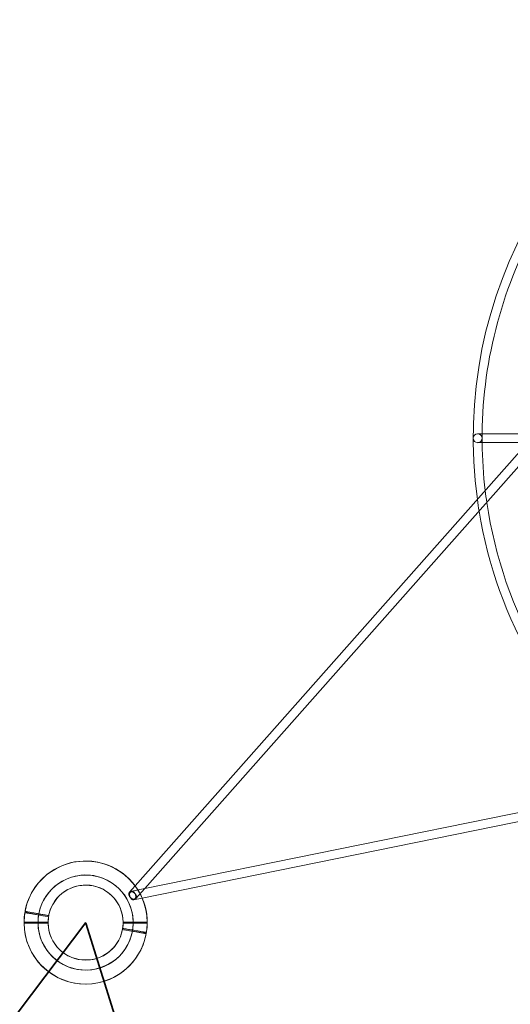
# Model space of a CAD drawing. Extents: x -36657 to -11634, y -19522 to 8084.
# Drawn here: x -27961 to -27085, y 3386 to 5146 of the extents above; entities that cross this region are included whole.
import ezdxf

# ---------------------------------------------------------------- set-up
doc = ezdxf.new("R2010")
doc.units = 0
doc.header["$LTSCALE"] = 350
doc.header["$MEASUREMENT"] = 0
doc.layers.get('0').update_dxf_attribs({"linetype": 'CONTINUOUS'})
doc.layers.add('PENTAGODE_S01', color=7, linetype='CONTINUOUS', lineweight=35)

# ---------------------------------------------------------------- blocks, each defined once
blk = doc.blocks.new('A$C597F5085')
at = {"color": 0, "linetype": 'Continuous', "lineweight": 0}
for p, q in [((-29436.9, 14581.5), (-29353.7, 14581.5)), ((-29436.9, 14581.5), (-29436.9, 14581.5)), ((-30048.5, 13773.1), (-29347.7, 14565.3)), ((-29353.7, 14565.6), (-29436.9, 14565.6)), ((-29436.9, 14565.6), (-29436.9, 14565.6)), ((-30031, 13768.7), (-29340, 14549.9)), ((-29008.9, 13976.6), (-30031, 13768.7)), ((-28999.5, 13962.2), (-30035.9, 13751.4)), ((-30058.8, 13761.4), (-30048.5, 13773.1)), ((-30031, 13768.7), (-30054.5, 13763.9)), ((-30046.9, 13750.8), (-30031, 13768.7)), ((-30035.9, 13751.4), (-30051.2, 13748.3))]:
    blk.add_line(p, q, dxfattribs=at)
for centre, radius, start, end in [((-28637, 14573.5), 807.9, 112.1985, 187.8015), ((-28637, 14573.5), 791.9, 150.3336, 179.4212), ((-29436.9, 14573.5), 8, 90, 270), ((-29436.9, 14573.5), 8, 270, 90), ((-28637, 14573.5), 791.9, 179.4212, 180.5788), ((-28637, 14573.5), 791.9, 180.5788, 186.7981), ((-28637, 14573.5), 791.9, 186.7981, 188.3305), ((-28637, 14573.5), 807.9, 187.8015, 189.2817), ((-28637, 14573.5), 791.9, 188.3305, 209.6664), ((-28637, 14573.5), 807.9, 189.2817, 230.7183), ((-30136.8, 13707.6), 110, 0.5209, 179.4791), ((-30136.8, 13707.8), 110, 36.5078, 164.3829), ((-30136.8, 13707.6), 85, 0.6741, 179.3259), ((-30136.8, 13707.8), 85, 350.8371, 169.4888), ((-30136.8, 13707.6), 67, 0.8552, 179.1448), ((-30136.8, 13707.8), 67, 0.7257, 165.8242), ((-30136.8, 13707.8), 110, 23.3761, 36.5078), ((-30136.8, 13707.8), 110, 351.539, 23.3761), ((-30136.8, 13707.8), 110, 164.3829, 169.6421), ((-30136.8, 13707.8), 110, 170.6838, 179.558), ((-30136.8, 13707.8), 85, 170.8371, 349.4888), ((-30136.8, 13707.8), 67, 171.0182, 349.3078), ((-30136.8, 13707.8), 67, 165.8242, 169.3078), ((-30136.8, 13707.8), 110, 179.558, 180.5998), ((-30136.8, 13707.6), 110, 180.5209, 359.4791), ((-30136.8, 13707.8), 110, 180.5998, 349.6421), ((-30136.8, 13707.6), 85, 180.6741, 359.3259), ((-30136.8, 13707.6), 67, 180.8552, 359.1448), ((-30136.8, 13707.8), 67, 351.0182, 359.0152), ((-30136.8, 13707.8), 67, 359.0152, 0.7257), ((-30136.8, 13707.8), 110, 350.6838, 351.539)]:
    blk.add_arc(centre, radius, start, end, dxfattribs=at)
for major_axis in [(5.94, -5.35), (-1.66, 7.82)]:
    blk.add_ellipse((-30052.8, 13756.1), major_axis=major_axis, ratio=0.66034, dxfattribs=at)
for points, knots in [([(-30245.3, 13725.6), (-30245.3, 13725.6), (-30245.3, 13725.6), (-30245, 13725.5), (-30244.8, 13725.5), (-30244.2, 13725.4), (-30243.9, 13725.3), (-30243.1, 13725.2), (-30242.6, 13725.1), (-30241.6, 13724.9), (-30241, 13724.8), (-30239.7, 13724.6), (-30239, 13724.5), (-30237.4, 13724.2), (-30236.5, 13724.1), (-30234.8, 13723.7), (-30233.8, 13723.6), (-30232, 13723.3), (-30231, 13723.1), (-30228.8, 13722.7), (-30227.7, 13722.5), (-30225.3, 13722.1), (-30224.1, 13721.9), (-30221.6, 13721.5), (-30220.4, 13721.2), (-30218, 13720.8), (-30216.7, 13720.6), (-30214, 13720.1), (-30212.6, 13719.9), (-30209.8, 13719.4), (-30208.4, 13719.2), (-30205.6, 13718.7), (-30204.3, 13718.5), (-30203, 13718.2)], [254.746515, 254.746515, 254.746515, 254.746515, 258.726528, 258.726528, 262.706541, 262.706541, 266.686554, 266.686554, 270.666566, 270.666566, 274.646663, 274.646663, 278.62676, 278.62676, 282.606856, 282.606856, 286.586953, 286.586953, 290.567209, 290.567209, 294.547466, 294.547466, 298.527723, 298.527723, 302.507979, 302.507979, 306.488538, 306.488538, 310.469097, 310.469097, 314.449656, 314.449656, 318.416184, 318.416184, 318.416184, 318.416184]), ([(-30245, 13727.5), (-30245, 13727.5), (-30244.9, 13727.5), (-30244.7, 13727.5), (-30244.5, 13727.5), (-30243.9, 13727.4), (-30243.5, 13727.3), (-30242.7, 13727.2), (-30242.3, 13727.1), (-30241.3, 13726.9), (-30240.7, 13726.8), (-30239.4, 13726.6), (-30238.6, 13726.4), (-30237.1, 13726.2), (-30236.2, 13726), (-30234.4, 13725.7), (-30233.5, 13725.6), (-30231.7, 13725.2), (-30230.6, 13725.1), (-30228.5, 13724.7), (-30227.3, 13724.5), (-30225, 13724.1), (-30223.7, 13723.9), (-30221.3, 13723.4), (-30220, 13723.2), (-30217.6, 13722.8), (-30216.3, 13722.6), (-30213.7, 13722.1), (-30212.3, 13721.9), (-30209.5, 13721.4), (-30208.1, 13721.1), (-30205.3, 13720.7), (-30203.9, 13720.4), (-30202.6, 13720.2)], [254.746515, 254.746515, 254.746515, 254.746515, 258.726528, 258.726528, 262.706541, 262.706541, 266.686554, 266.686554, 270.666566, 270.666566, 274.646663, 274.646663, 278.62676, 278.62676, 282.606856, 282.606856, 286.586953, 286.586953, 290.567209, 290.567209, 294.547466, 294.547466, 298.527723, 298.527723, 302.507979, 302.507979, 306.488538, 306.488538, 310.469097, 310.469097, 314.449656, 314.449656, 318.420802, 318.420802, 318.420802, 318.420802]), ([(-30203.8, 13708.6), (-30205.1, 13708.6), (-30206.5, 13708.6), (-30209.4, 13708.6), (-30210.8, 13708.6), (-30213.6, 13708.6), (-30215, 13708.6), (-30217.7, 13708.6), (-30219, 13708.6), (-30221.5, 13708.6), (-30222.8, 13708.6), (-30225.3, 13708.6), (-30226.5, 13708.6), (-30228.9, 13708.6), (-30230.1, 13708.6), (-30232.3, 13708.6), (-30233.3, 13708.6), (-30235.2, 13708.6), (-30236.1, 13708.6), (-30237.9, 13708.6), (-30238.8, 13708.6), (-30240.4, 13708.6), (-30241.1, 13708.6), (-30242.4, 13708.6), (-30243, 13708.6), (-30244.1, 13708.6), (-30244.5, 13708.6), (-30245.4, 13708.6), (-30245.7, 13708.6), (-30246.3, 13708.6), (-30246.5, 13708.6), (-30246.8, 13708.6), (-30246.8, 13708.6), (-30246.8, 13708.6)], [191.062815, 191.062815, 191.062815, 191.062815, 195.043374, 195.043374, 199.023933, 199.023933, 203.004492, 203.004492, 206.985051, 206.985051, 210.965308, 210.965308, 214.945564, 214.945564, 218.925821, 218.925821, 222.906078, 222.906078, 226.886174, 226.886174, 230.866271, 230.866271, 234.846367, 234.846367, 238.826464, 238.826464, 242.806477, 242.806477, 246.78649, 246.78649, 250.766502, 250.766502, 254.746515, 254.746515, 254.746515, 254.746515]), ([(-30203.8, 13706.6), (-30205.1, 13706.6), (-30206.5, 13706.6), (-30209.4, 13706.6), (-30210.8, 13706.6), (-30213.6, 13706.6), (-30215, 13706.6), (-30217.7, 13706.6), (-30219, 13706.6), (-30221.5, 13706.6), (-30222.8, 13706.6), (-30225.3, 13706.6), (-30226.5, 13706.6), (-30228.9, 13706.6), (-30230.1, 13706.6), (-30232.3, 13706.6), (-30233.3, 13706.6), (-30235.2, 13706.6), (-30236.1, 13706.6), (-30237.9, 13706.6), (-30238.8, 13706.6), (-30240.4, 13706.6), (-30241.1, 13706.6), (-30242.4, 13706.6), (-30243, 13706.6), (-30244.1, 13706.6), (-30244.5, 13706.6), (-30245.4, 13706.6), (-30245.7, 13706.6), (-30246.3, 13706.6), (-30246.5, 13706.6), (-30246.8, 13706.6), (-30246.8, 13706.6), (-30246.8, 13706.6)], [191.062815, 191.062815, 191.062815, 191.062815, 195.043374, 195.043374, 199.023933, 199.023933, 203.004492, 203.004492, 206.985051, 206.985051, 210.965308, 210.965308, 214.945564, 214.945564, 218.925821, 218.925821, 222.906078, 222.906078, 226.886174, 226.886174, 230.866271, 230.866271, 234.846367, 234.846367, 238.826464, 238.826464, 242.806477, 242.806477, 246.78649, 246.78649, 250.766502, 250.766502, 254.746515, 254.746515, 254.746515, 254.746515]), ([(-30071, 13695.3), (-30069.7, 13695.1), (-30068.3, 13694.9), (-30065.5, 13694.4), (-30064.1, 13694.2), (-30061.3, 13693.7), (-30059.9, 13693.4), (-30057.3, 13693), (-30056, 13692.7), (-30053.6, 13692.3), (-30052.3, 13692.1), (-30049.9, 13691.7), (-30048.6, 13691.5), (-30046.3, 13691.1), (-30045.1, 13690.9), (-30043, 13690.5), (-30041.9, 13690.3), (-30040.1, 13690), (-30039.2, 13689.8), (-30037.4, 13689.5), (-30036.5, 13689.4), (-30035, 13689.1), (-30034.2, 13689), (-30032.9, 13688.7), (-30032.3, 13688.6), (-30031.3, 13688.5), (-30030.9, 13688.4), (-30030.1, 13688.2), (-30029.7, 13688.2), (-30029.2, 13688.1), (-30028.9, 13688.1), (-30028.7, 13688), (-30028.6, 13688), (-30028.6, 13688)], [191.064949, 191.064949, 191.064949, 191.064949, 195.043374, 195.043374, 199.023933, 199.023933, 203.004492, 203.004492, 206.985051, 206.985051, 210.965308, 210.965308, 214.945564, 214.945564, 218.925821, 218.925821, 222.906078, 222.906078, 226.886174, 226.886174, 230.866271, 230.866271, 234.846367, 234.846367, 238.826464, 238.826464, 242.806477, 242.806477, 246.78649, 246.78649, 250.766502, 250.766502, 254.746515, 254.746515, 254.746515, 254.746515]), ([(-30070.6, 13697.3), (-30069.3, 13697.1), (-30068, 13696.8), (-30065.2, 13696.4), (-30063.8, 13696.1), (-30061, 13695.6), (-30059.6, 13695.4), (-30056.9, 13694.9), (-30055.6, 13694.7), (-30053.2, 13694.3), (-30052, 13694.1), (-30049.5, 13693.6), (-30048.3, 13693.4), (-30045.9, 13693), (-30044.8, 13692.8), (-30042.6, 13692.5), (-30041.6, 13692.3), (-30039.8, 13692), (-30038.8, 13691.8), (-30037.1, 13691.5), (-30036.2, 13691.3), (-30034.6, 13691.1), (-30033.9, 13690.9), (-30032.6, 13690.7), (-30032, 13690.6), (-30031, 13690.4), (-30030.5, 13690.4), (-30029.7, 13690.2), (-30029.4, 13690.2), (-30028.8, 13690.1), (-30028.6, 13690), (-30028.3, 13690), (-30028.3, 13690), (-30028.3, 13690)], [191.062815, 191.062815, 191.062815, 191.062815, 195.043374, 195.043374, 199.023933, 199.023933, 203.004492, 203.004492, 206.985051, 206.985051, 210.965308, 210.965308, 214.945564, 214.945564, 218.925821, 218.925821, 222.906078, 222.906078, 226.886174, 226.886174, 230.866271, 230.866271, 234.846367, 234.846367, 238.826464, 238.826464, 242.806477, 242.806477, 246.78649, 246.78649, 250.766502, 250.766502, 254.746515, 254.746515, 254.746515, 254.746515]), ([(-30026.8, 13708.6), (-30026.8, 13708.6), (-30026.9, 13708.6), (-30027.2, 13708.6), (-30027.4, 13708.6), (-30028, 13708.6), (-30028.3, 13708.6), (-30029.1, 13708.6), (-30029.6, 13708.6), (-30030.6, 13708.6), (-30031.2, 13708.6), (-30032.6, 13708.6), (-30033.3, 13708.6), (-30034.9, 13708.6), (-30035.8, 13708.6), (-30037.6, 13708.6), (-30038.5, 13708.6), (-30040.4, 13708.6), (-30041.4, 13708.6), (-30043.6, 13708.6), (-30044.8, 13708.6), (-30047.2, 13708.6), (-30048.4, 13708.6), (-30050.9, 13708.6), (-30052.2, 13708.6), (-30054.6, 13708.6), (-30055.9, 13708.6), (-30058.6, 13708.6), (-30060, 13708.6), (-30062.9, 13708.6), (-30064.3, 13708.6), (-30067.1, 13708.6), (-30068.5, 13708.6), (-30069.8, 13708.6)], [254.746515, 254.746515, 254.746515, 254.746515, 258.726528, 258.726528, 262.706541, 262.706541, 266.686554, 266.686554, 270.666566, 270.666566, 274.646663, 274.646663, 278.62676, 278.62676, 282.606856, 282.606856, 286.586953, 286.586953, 290.567209, 290.567209, 294.547466, 294.547466, 298.527723, 298.527723, 302.507979, 302.507979, 306.488538, 306.488538, 310.469097, 310.469097, 314.449656, 314.449656, 318.430216, 318.430216, 318.430216, 318.430216]), ([(-30026.8, 13706.6), (-30026.8, 13706.6), (-30026.9, 13706.6), (-30027.2, 13706.6), (-30027.4, 13706.6), (-30028, 13706.6), (-30028.3, 13706.6), (-30029.1, 13706.6), (-30029.6, 13706.6), (-30030.6, 13706.6), (-30031.2, 13706.6), (-30032.6, 13706.6), (-30033.3, 13706.6), (-30034.9, 13706.6), (-30035.8, 13706.6), (-30037.6, 13706.6), (-30038.5, 13706.6), (-30040.4, 13706.6), (-30041.4, 13706.6), (-30043.6, 13706.6), (-30044.8, 13706.6), (-30047.2, 13706.6), (-30048.4, 13706.6), (-30050.9, 13706.6), (-30052.2, 13706.6), (-30054.6, 13706.6), (-30055.9, 13706.6), (-30058.6, 13706.6), (-30060, 13706.6), (-30062.9, 13706.6), (-30064.3, 13706.6), (-30067.1, 13706.6), (-30068.5, 13706.6), (-30069.8, 13706.6)], [254.746515, 254.746515, 254.746515, 254.746515, 258.726528, 258.726528, 262.706541, 262.706541, 266.686554, 266.686554, 270.666566, 270.666566, 274.646663, 274.646663, 278.62676, 278.62676, 282.606856, 282.606856, 286.586953, 286.586953, 290.567209, 290.567209, 294.547466, 294.547466, 298.527723, 298.527723, 302.507979, 302.507979, 306.488538, 306.488538, 310.469097, 310.469097, 314.449656, 314.449656, 318.430216, 318.430216, 318.430216, 318.430216])]:
    blk.add_open_spline(points, degree=3, knots=knots, dxfattribs=at)
for points in [[(-30203, 13718.2), (-30203, 13718.2), (-30203, 13718.2), (-30203, 13718.2)], [(-30202.6, 13720.2), (-30202.6, 13720.2), (-30202.6, 13720.2), (-30202.6, 13720.2)], [(-30071, 13695.3), (-30071, 13695.3), (-30071, 13695.3), (-30071, 13695.3)]]:
    blk.add_open_spline(points, degree=3, dxfattribs=at)

msp = doc.modelspace()

# ---------------------------------------------------------------- linework, layer by layer
at = {"layer": 'PENTAGODE_S01'}
for points in [[(-24545.99167, -5917.02432), (-27545.50769, -5917.57123), (-28867.81934, -2378.23029), (-29047.23147, -1803.61396), (-27663.53173, 2957.76784), (-27842.31667, 3531.43431)], [(-27842.77578, 3532.71039), (-28205.33805, 3051.71476), (-28505.42514, -1897.56088), (-28867.68244, -2378.59323)]]:
    msp.add_lwpolyline(points, dxfattribs=at)

# ---------------------------------------------------------------- block references
msp.add_blockref('A$C597F5085', (2293.85719, -10175.38649, 0.46562), dxfattribs=at)

doc.saveas('drawing.dxf')
